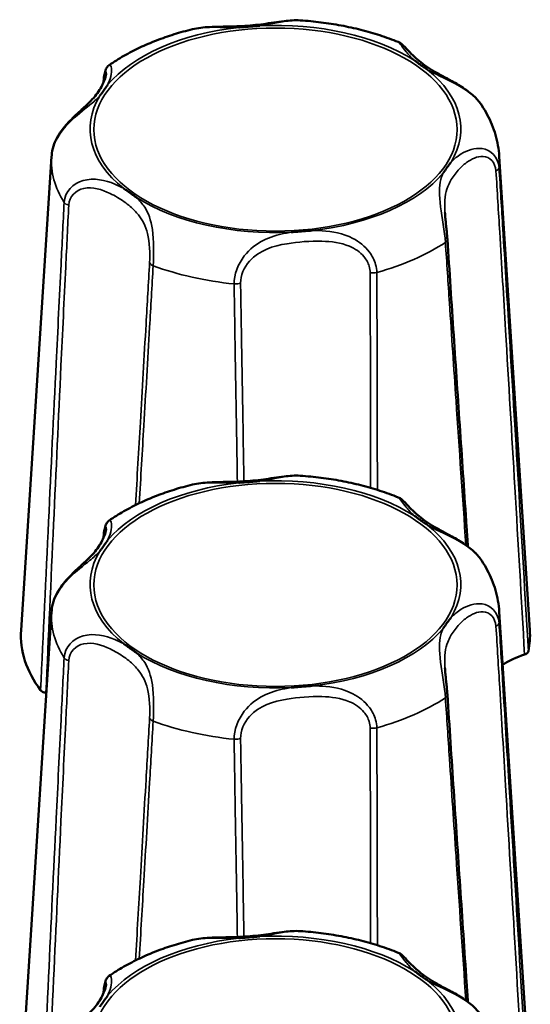
# Model space of a CAD drawing. Units: millimetres. Extents: x 0 to 4205, y 0 to 2970.
# Drawn here: x 1293 to 1306, y 889 to 913 of the extents above; entities that cross this region are included whole.
import ezdxf

# ---------------------------------------------------------------- set-up
doc = ezdxf.new("R2010")
doc.units = ezdxf.units.MM
doc.header["$LTSCALE"] = 5
doc.layers.add('Visible (ISO)', color=7, linetype='Continuous', lineweight=50)
doc.layers.add('Visible Narrow (ISO)', color=7, linetype='Continuous', lineweight=35)

msp = doc.modelspace()

# ---------------------------------------------------------------- linework, layer by layer
at = {"layer": 'Visible (ISO)'}
for p, q in [((1295.401, 911.645), (1295.402, 911.657)), ((1294.128, 909.833), (1293.377, 898.198)), ((1305.118, 909.833), (1305.869, 898.198)), ((1295.401, 900.461), (1295.402, 900.473)), ((1294.128, 898.65), (1293.377, 887.014)), ((1305.118, 898.65), (1305.869, 887.014)), ((1295.401, 889.277), (1295.402, 889.289))]:
    msp.add_line(p, q, dxfattribs=at)
for centre, major_axis, start_param, end_param in [((1299.623, 898.072), (-6.25, 0), 6.247112, 6.679695), ((1299.623, 898.072), (6.25, 0), 6.170941, 6.319259), ((1307.048, 896.406), (-2.5, 0), 5.263104, 5.543101), ((1293.331, 895.309), (-2.5, 0), 4.441879, 4.445939)]:
    msp.add_ellipse(centre, major_axis=major_axis, ratio=0.559193, start_param=start_param, end_param=end_param, dxfattribs=at)
for points, knots in [([(1300.234, 913.174), (1300.103, 913.183), (1299.971, 913.171), (1299.67, 913.134), (1299.498, 913.106), (1299.155, 913.061), (1298.983, 913.044), (1298.633, 913.024), (1298.455, 913.022), (1298.182, 913.017), (1298.09, 913.015), (1297.862, 913.002), (1297.723, 912.989), (1297.586, 912.956)], [0.0826892, 0.0826892, 0.0826892, 0.0826892, 0.1241049, 0.1241049, 0.1782601, 0.1782601, 0.2324153, 0.2324153, 0.2865705, 0.2865705, 0.3136481, 0.3136481, 0.3534652, 0.3534652, 0.3534652, 0.3534652]), ([(1302.638, 912.643), (1302.492, 912.702), (1302.342, 912.757), (1302.037, 912.856), (1301.88, 912.901), (1301.562, 912.981), (1301.401, 913.016), (1301.073, 913.078), (1300.907, 913.104), (1300.573, 913.146), (1300.404, 913.162), (1300.234, 913.174)], [4.4671194, 4.4671194, 4.4671194, 4.4671194, 4.5682578, 4.5682578, 4.6693963, 4.6693963, 4.7705348, 4.7705348, 4.8716733, 4.8716733, 4.9728118, 4.9728118, 4.9728118, 4.9728118]), ([(1297.586, 912.956), (1297.434, 912.919), (1297.283, 912.877), (1296.989, 912.785), (1296.845, 912.735), (1296.563, 912.626), (1296.425, 912.568), (1296.158, 912.441), (1296.028, 912.374), (1295.777, 912.23), (1295.656, 912.154), (1295.54, 912.073)], [5.5053446, 5.5053446, 5.5053446, 5.5053446, 5.6020385, 5.6020385, 5.6987325, 5.6987325, 5.7954264, 5.7954264, 5.8921203, 5.8921203, 5.9888143, 5.9888143, 5.9888143, 5.9888143]), ([(1299.236, 913.042), (1299.231, 913.042), (1299.227, 913.041), (1299.178, 913.037), (1299.132, 913.033), (1299.056, 913.026), (1299.024, 913.024), (1298.963, 913.019), (1298.933, 913.016), (1298.864, 913.011), (1298.825, 913.008), (1298.769, 913.004), (1298.752, 913.003), (1298.732, 913.002), (1298.728, 913.001), (1298.723, 913.001)], [-0.05039598, -0.05039598, -0.05039598, -0.05039598, -0.04908734, -0.04908734, -0.03532678, -0.03532678, -0.0258701, -0.0258701, -0.0168619, -0.0168619, -0.00493654, -0.00493654, 0, 0, 0.0013055, 0.0013055, 0.0013055, 0.0013055]), ([(1304.691, 911.083), (1304.641, 911.16), (1304.58, 911.23), (1304.439, 911.366), (1304.356, 911.431), (1304.166, 911.562), (1304.058, 911.625), (1303.803, 911.766), (1303.662, 911.839), (1303.391, 911.998), (1303.263, 912.086), (1303.039, 912.271), (1302.943, 912.369), (1302.828, 912.49), (1302.798, 912.522), (1302.735, 912.582), (1302.712, 912.613), (1302.638, 912.643)], [0.0336928, 0.0336928, 0.0336928, 0.0336928, 0.0569176, 0.0569176, 0.084719, 0.084719, 0.1215058, 0.1215058, 0.1774951, 0.1774951, 0.2427582, 0.2427582, 0.3080213, 0.3080213, 0.3340148, 0.3340148, 0.3600083, 0.3600083, 0.3600083, 0.3600083]), ([(1303.357, 911.962), (1303.354, 911.964), (1303.351, 911.965), (1303.319, 911.987), (1303.29, 912.007), (1303.242, 912.041), (1303.222, 912.055), (1303.184, 912.082), (1303.165, 912.095), (1303.123, 912.126), (1303.098, 912.144), (1303.065, 912.169), (1303.055, 912.176), (1303.042, 912.186), (1303.04, 912.187), (1303.037, 912.189)], [-0.05039598, -0.05039598, -0.05039598, -0.05039598, -0.04908734, -0.04908734, -0.03532679, -0.03532679, -0.02587011, -0.02587011, -0.0168619, -0.0168619, -0.0049365, -0.0049365, 0, 0, 0.0013055, 0.0013055, 0.0013055, 0.0013055]), ([(1295.402, 911.657), (1295.405, 911.692), (1295.408, 911.725), (1295.415, 911.787), (1295.419, 911.815), (1295.428, 911.867), (1295.434, 911.89), (1295.446, 911.935), (1295.452, 911.955), (1295.468, 911.989), (1295.475, 912.001), (1295.49, 912.024), (1295.496, 912.032), (1295.514, 912.051), (1295.524, 912.061), (1295.54, 912.073)], [0, 0, 0, 0, 0.01176606, 0.01176606, 0.02353212, 0.02353212, 0.03529819, 0.03529819, 0.04706425, 0.04706425, 0.05294728, 0.05294728, 0.05588879, 0.05588879, 0.05883031, 0.05883031, 0.05883031, 0.05883031]), ([(1295.467, 911.872), (1295.467, 911.864), (1295.465, 911.847), (1295.451, 911.781), (1295.433, 911.719), (1295.364, 911.556), (1295.304, 911.452), (1295.185, 911.299), (1295.14, 911.248), (1295.039, 911.143), (1294.982, 911.089), (1294.86, 910.977), (1294.796, 910.918), (1294.677, 910.807), (1294.626, 910.757), (1294.492, 910.617), (1294.407, 910.519), (1294.277, 910.327), (1294.228, 910.238), (1294.163, 910.069), (1294.142, 909.989), (1294.134, 909.909)], [0.0952592, 0.0952592, 0.0952592, 0.0952592, 0.1159606, 0.1159606, 0.1599712, 0.1599712, 0.2268922, 0.2268922, 0.2603527, 0.2603527, 0.2938133, 0.2938133, 0.3253197, 0.3253197, 0.3476933, 0.3476933, 0.3829771, 0.3829771, 0.408699, 0.408699, 0.4298643, 0.4298643, 0.4298643, 0.4298643]), ([(1295.502, 911.586), (1295.501, 911.584), (1295.499, 911.582), (1295.492, 911.571), (1295.486, 911.563), (1295.466, 911.533), (1295.452, 911.513), (1295.426, 911.476), (1295.415, 911.46), (1295.392, 911.428), (1295.38, 911.412), (1295.35, 911.372), (1295.333, 911.348), (1295.313, 911.322), (1295.311, 911.32), (1295.309, 911.318)], [-0.05026335, -0.05026335, -0.05026335, -0.05026335, -0.04896135, -0.04896135, -0.04406668, -0.04406668, -0.03216158, -0.03216158, -0.02316985, -0.02316985, -0.0137316, -0.0137316, 0, 0, 0.00130463, 0.00130463, 0.00130463, 0.00130463]), ([(1305.118, 909.833), (1305.112, 909.923), (1305.102, 910.012), (1305.07, 910.188), (1305.05, 910.275), (1305, 910.446), (1304.971, 910.531), (1304.904, 910.695), (1304.866, 910.776), (1304.784, 910.932), (1304.739, 911.009), (1304.691, 911.083)], [3.5591322, 3.5591322, 3.5591322, 3.5591322, 3.6216422, 3.6216422, 3.6841521, 3.6841521, 3.7466621, 3.7466621, 3.809172, 3.809172, 3.871682, 3.871682, 3.871682, 3.871682]), ([(1294.134, 909.909), (1294.134, 909.904), (1294.133, 909.899), (1294.132, 909.889), (1294.132, 909.884), (1294.131, 909.874), (1294.131, 909.869), (1294.13, 909.859), (1294.13, 909.854), (1294.129, 909.843), (1294.128, 909.838), (1294.128, 909.833)], [0.32773669, 0.32773669, 0.32773669, 0.32773669, 0.33126792, 0.33126792, 0.33479914, 0.33479914, 0.33833037, 0.33833037, 0.3418616, 0.3418616, 0.34539282, 0.34539282, 0.34539282, 0.34539282]), ([(1303.744, 909.426), (1303.746, 909.428), (1303.747, 909.43), (1303.754, 909.441), (1303.76, 909.45), (1303.78, 909.479), (1303.794, 909.5), (1303.82, 909.537), (1303.831, 909.552), (1303.854, 909.584), (1303.866, 909.601), (1303.896, 909.641), (1303.914, 909.665), (1303.934, 909.69), (1303.935, 909.692), (1303.937, 909.695)], [-0.05026334, -0.05026334, -0.05026334, -0.05026334, -0.04896134, -0.04896134, -0.04406695, -0.04406695, -0.03216177, -0.03216177, -0.02316998, -0.02316998, -0.01373168, -0.01373168, 0, 0, 0.00130464, 0.00130464, 0.00130464, 0.00130464]), ([(1295.89, 909.051), (1295.892, 909.049), (1295.895, 909.047), (1295.927, 909.025), (1295.956, 909.006), (1296.004, 908.972), (1296.024, 908.958), (1296.062, 908.931), (1296.081, 908.917), (1296.124, 908.886), (1296.148, 908.869), (1296.182, 908.844), (1296.192, 908.836), (1296.204, 908.827), (1296.207, 908.825), (1296.209, 908.823)], [-0.05039598, -0.05039598, -0.05039598, -0.05039598, -0.04908734, -0.04908734, -0.03532679, -0.03532679, -0.0258701, -0.0258701, -0.0168619, -0.0168619, -0.00493651, -0.00493651, 0, 0, 0.0013055, 0.0013055, 0.0013055, 0.0013055]), ([(1303.844, 907.797), (1303.841, 907.837), (1303.838, 907.88), (1303.83, 907.969), (1303.826, 908.015), (1303.816, 908.106), (1303.811, 908.152), (1303.802, 908.243), (1303.798, 908.287), (1303.79, 908.372), (1303.787, 908.414), (1303.785, 908.453)], [0, 0, 0, 0, 0.0137114, 0.0137114, 0.0274228, 0.0274228, 0.04113419, 0.04113419, 0.05484559, 0.05484559, 0.06855699, 0.06855699, 0.06855699, 0.06855699]), ([(1300.011, 907.97), (1300.015, 907.971), (1300.019, 907.971), (1300.04, 907.973), (1300.056, 907.975), (1300.111, 907.98), (1300.151, 907.983), (1300.22, 907.989), (1300.25, 907.991), (1300.311, 907.996), (1300.342, 907.999), (1300.419, 908.004), (1300.465, 908.008), (1300.514, 908.011), (1300.519, 908.011), (1300.523, 908.011)], [-0.05026293, -0.05026293, -0.05026293, -0.05026293, -0.04896092, -0.04896092, -0.04403986, -0.04403986, -0.03214286, -0.03214286, -0.02315684, -0.02315684, -0.01372416, -0.01372416, 0, 0, 0.00130529, 0.00130529, 0.00130529, 0.00130529]), ([(1304.348, 900.25), (1304.338, 900.41), (1304.327, 900.57), (1304.263, 901.515), (1304.21, 902.299), (1304.105, 903.869), (1304.052, 904.655), (1303.948, 906.226), (1303.896, 907.011), (1303.844, 907.797)], [0.5259285, 0.5259285, 0.5259285, 0.5259285, 0.5833837, 0.5833837, 0.8649452, 0.8649452, 1.1465068, 1.1465068, 1.4280683, 1.4280683, 1.4280683, 1.4280683]), ([(1300.234, 901.99), (1300.103, 901.999), (1299.971, 901.987), (1299.67, 901.951), (1299.498, 901.922), (1299.155, 901.877), (1298.983, 901.86), (1298.633, 901.84), (1298.455, 901.838), (1298.182, 901.833), (1298.09, 901.831), (1297.862, 901.818), (1297.723, 901.805), (1297.586, 901.772)], [0.0826892, 0.0826892, 0.0826892, 0.0826892, 0.1241049, 0.1241049, 0.1782601, 0.1782601, 0.2324153, 0.2324153, 0.2865705, 0.2865705, 0.3136481, 0.3136481, 0.3534652, 0.3534652, 0.3534652, 0.3534652]), ([(1297.586, 901.772), (1297.434, 901.735), (1297.283, 901.693), (1296.989, 901.602), (1296.845, 901.551), (1296.563, 901.442), (1296.425, 901.384), (1296.158, 901.257), (1296.028, 901.19), (1295.777, 901.046), (1295.656, 900.97), (1295.54, 900.889)], [5.5053446, 5.5053446, 5.5053446, 5.5053446, 5.6020385, 5.6020385, 5.6987325, 5.6987325, 5.7954264, 5.7954264, 5.8921203, 5.8921203, 5.9888143, 5.9888143, 5.9888143, 5.9888143]), ([(1299.236, 901.858), (1299.231, 901.858), (1299.227, 901.857), (1299.178, 901.853), (1299.132, 901.849), (1299.056, 901.842), (1299.024, 901.84), (1298.963, 901.835), (1298.933, 901.832), (1298.864, 901.827), (1298.825, 901.824), (1298.769, 901.82), (1298.752, 901.819), (1298.732, 901.818), (1298.728, 901.817), (1298.723, 901.817)], [-0.05039598, -0.05039598, -0.05039598, -0.05039598, -0.04908734, -0.04908734, -0.03532678, -0.03532678, -0.0258701, -0.0258701, -0.0168619, -0.0168619, -0.00493654, -0.00493654, 0, 0, 0.0013055, 0.0013055, 0.0013055, 0.0013055]), ([(1302.638, 901.459), (1302.492, 901.518), (1302.342, 901.573), (1302.037, 901.672), (1301.88, 901.717), (1301.562, 901.797), (1301.401, 901.833), (1301.073, 901.894), (1300.907, 901.92), (1300.573, 901.962), (1300.404, 901.978), (1300.234, 901.99)], [4.4671194, 4.4671194, 4.4671194, 4.4671194, 4.5682578, 4.5682578, 4.6693963, 4.6693963, 4.7705348, 4.7705348, 4.8716733, 4.8716733, 4.9728118, 4.9728118, 4.9728118, 4.9728118]), ([(1304.691, 899.899), (1304.641, 899.976), (1304.58, 900.046), (1304.439, 900.183), (1304.356, 900.247), (1304.166, 900.378), (1304.058, 900.441), (1303.803, 900.582), (1303.662, 900.655), (1303.391, 900.815), (1303.263, 900.902), (1303.039, 901.087), (1302.943, 901.185), (1302.828, 901.306), (1302.798, 901.338), (1302.735, 901.399), (1302.712, 901.429), (1302.638, 901.459)], [0.0336928, 0.0336928, 0.0336928, 0.0336928, 0.0569176, 0.0569176, 0.084719, 0.084719, 0.1215058, 0.1215058, 0.1774951, 0.1774951, 0.2427582, 0.2427582, 0.3080213, 0.3080213, 0.3340148, 0.3340148, 0.3600083, 0.3600083, 0.3600083, 0.3600083]), ([(1295.402, 900.473), (1295.405, 900.508), (1295.408, 900.541), (1295.415, 900.603), (1295.419, 900.631), (1295.428, 900.683), (1295.434, 900.707), (1295.446, 900.751), (1295.452, 900.771), (1295.468, 900.805), (1295.475, 900.817), (1295.49, 900.84), (1295.496, 900.848), (1295.514, 900.867), (1295.524, 900.878), (1295.54, 900.889)], [0, 0, 0, 0, 0.01176606, 0.01176606, 0.02353212, 0.02353212, 0.03529819, 0.03529819, 0.04706425, 0.04706425, 0.05294728, 0.05294728, 0.05588879, 0.05588879, 0.05883031, 0.05883031, 0.05883031, 0.05883031]), ([(1303.357, 900.778), (1303.354, 900.78), (1303.351, 900.782), (1303.319, 900.803), (1303.29, 900.823), (1303.242, 900.857), (1303.222, 900.871), (1303.184, 900.898), (1303.165, 900.911), (1303.123, 900.942), (1303.098, 900.96), (1303.065, 900.985), (1303.055, 900.992), (1303.042, 901.002), (1303.04, 901.004), (1303.037, 901.006)], [-0.05039598, -0.05039598, -0.05039598, -0.05039598, -0.04908734, -0.04908734, -0.03532679, -0.03532679, -0.02587011, -0.02587011, -0.0168619, -0.0168619, -0.0049365, -0.0049365, 0, 0, 0.0013055, 0.0013055, 0.0013055, 0.0013055]), ([(1295.467, 900.688), (1295.467, 900.68), (1295.465, 900.663), (1295.451, 900.597), (1295.433, 900.536), (1295.364, 900.372), (1295.304, 900.268), (1295.185, 900.115), (1295.14, 900.064), (1295.039, 899.959), (1294.982, 899.905), (1294.86, 899.793), (1294.796, 899.735), (1294.677, 899.623), (1294.626, 899.573), (1294.492, 899.433), (1294.407, 899.335), (1294.277, 899.143), (1294.228, 899.054), (1294.163, 898.885), (1294.142, 898.805), (1294.134, 898.725)], [0.0952592, 0.0952592, 0.0952592, 0.0952592, 0.1159606, 0.1159606, 0.1599712, 0.1599712, 0.2268922, 0.2268922, 0.2603527, 0.2603527, 0.2938133, 0.2938133, 0.3253197, 0.3253197, 0.3476933, 0.3476933, 0.3829771, 0.3829771, 0.408699, 0.408699, 0.4298643, 0.4298643, 0.4298643, 0.4298643]), ([(1295.502, 900.403), (1295.501, 900.4), (1295.499, 900.398), (1295.492, 900.387), (1295.486, 900.379), (1295.466, 900.349), (1295.452, 900.329), (1295.426, 900.292), (1295.415, 900.277), (1295.392, 900.244), (1295.38, 900.228), (1295.35, 900.188), (1295.333, 900.164), (1295.313, 900.138), (1295.311, 900.136), (1295.309, 900.134)], [-0.05026335, -0.05026335, -0.05026335, -0.05026335, -0.04896135, -0.04896135, -0.04406668, -0.04406668, -0.03216158, -0.03216158, -0.02316985, -0.02316985, -0.0137316, -0.0137316, 0, 0, 0.00130463, 0.00130463, 0.00130463, 0.00130463]), ([(1305.118, 898.65), (1305.112, 898.739), (1305.102, 898.828), (1305.07, 899.004), (1305.05, 899.091), (1305, 899.263), (1304.971, 899.347), (1304.904, 899.511), (1304.866, 899.592), (1304.784, 899.748), (1304.739, 899.825), (1304.691, 899.899)], [3.5591322, 3.5591322, 3.5591322, 3.5591322, 3.6216422, 3.6216422, 3.6841521, 3.6841521, 3.7466621, 3.7466621, 3.809172, 3.809172, 3.871682, 3.871682, 3.871682, 3.871682]), ([(1294.134, 898.725), (1294.134, 898.72), (1294.133, 898.715), (1294.132, 898.705), (1294.132, 898.7), (1294.131, 898.69), (1294.131, 898.685), (1294.13, 898.675), (1294.13, 898.67), (1294.129, 898.66), (1294.128, 898.655), (1294.128, 898.65)], [0.32773669, 0.32773669, 0.32773669, 0.32773669, 0.33126792, 0.33126792, 0.33479914, 0.33479914, 0.33833037, 0.33833037, 0.3418616, 0.3418616, 0.34539282, 0.34539282, 0.34539282, 0.34539282]), ([(1303.744, 898.242), (1303.746, 898.244), (1303.747, 898.247), (1303.754, 898.257), (1303.76, 898.266), (1303.78, 898.296), (1303.794, 898.316), (1303.82, 898.353), (1303.831, 898.368), (1303.854, 898.401), (1303.866, 898.417), (1303.896, 898.457), (1303.914, 898.481), (1303.934, 898.506), (1303.935, 898.508), (1303.937, 898.511)], [-0.05026334, -0.05026334, -0.05026334, -0.05026334, -0.04896134, -0.04896134, -0.04406695, -0.04406695, -0.03216177, -0.03216177, -0.02316998, -0.02316998, -0.01373168, -0.01373168, 0, 0, 0.00130464, 0.00130464, 0.00130464, 0.00130464]), ([(1295.89, 897.867), (1295.892, 897.865), (1295.895, 897.863), (1295.927, 897.842), (1295.956, 897.822), (1296.004, 897.788), (1296.024, 897.774), (1296.062, 897.747), (1296.081, 897.734), (1296.124, 897.703), (1296.148, 897.685), (1296.182, 897.66), (1296.192, 897.652), (1296.204, 897.643), (1296.207, 897.641), (1296.209, 897.639)], [-0.05039598, -0.05039598, -0.05039598, -0.05039598, -0.04908734, -0.04908734, -0.03532679, -0.03532679, -0.0258701, -0.0258701, -0.0168619, -0.0168619, -0.00493651, -0.00493651, 0, 0, 0.0013055, 0.0013055, 0.0013055, 0.0013055]), ([(1305.74, 897.598), (1305.762, 897.605), (1305.781, 897.615), (1305.807, 897.635), (1305.815, 897.643), (1305.828, 897.661), (1305.832, 897.671), (1305.834, 897.68)], [0, 0, 0, 0, 0.00780672, 0.00780672, 0.0129885, 0.0129885, 0.01817109, 0.01817109, 0.01817109, 0.01817109]), ([(1303.844, 896.613), (1303.841, 896.653), (1303.838, 896.697), (1303.83, 896.785), (1303.826, 896.831), (1303.816, 896.922), (1303.811, 896.969), (1303.802, 897.059), (1303.798, 897.103), (1303.79, 897.188), (1303.787, 897.23), (1303.785, 897.269)], [0, 0, 0, 0, 0.0137114, 0.0137114, 0.0274228, 0.0274228, 0.04113419, 0.04113419, 0.05484559, 0.05484559, 0.06855699, 0.06855699, 0.06855699, 0.06855699]), ([(1293.858, 896.722), (1293.868, 896.709), (1293.883, 896.696), (1293.913, 896.679), (1293.927, 896.673), (1293.957, 896.664), (1293.973, 896.66), (1293.99, 896.657)], [0, 0, 0, 0, 0.00780532, 0.00780532, 0.01298782, 0.01298782, 0.01817105, 0.01817105, 0.01817105, 0.01817105]), ([(1300.011, 896.786), (1300.015, 896.787), (1300.019, 896.787), (1300.04, 896.789), (1300.056, 896.791), (1300.111, 896.796), (1300.151, 896.799), (1300.22, 896.805), (1300.25, 896.808), (1300.311, 896.812), (1300.342, 896.815), (1300.419, 896.821), (1300.465, 896.824), (1300.514, 896.827), (1300.519, 896.827), (1300.523, 896.827)], [-0.05026293, -0.05026293, -0.05026293, -0.05026293, -0.04896092, -0.04896092, -0.04403986, -0.04403986, -0.03214286, -0.03214286, -0.02315684, -0.02315684, -0.01372416, -0.01372416, 0, 0, 0.00130529, 0.00130529, 0.00130529, 0.00130529]), ([(1304.348, 889.066), (1304.338, 889.226), (1304.327, 889.386), (1304.263, 890.331), (1304.21, 891.115), (1304.105, 892.685), (1304.052, 893.471), (1303.948, 895.042), (1303.896, 895.827), (1303.844, 896.613)], [0.5259285, 0.5259285, 0.5259285, 0.5259285, 0.5833837, 0.5833837, 0.8649452, 0.8649452, 1.1465068, 1.1465068, 1.4280683, 1.4280683, 1.4280683, 1.4280683]), ([(1300.234, 890.806), (1300.103, 890.815), (1299.971, 890.803), (1299.67, 890.767), (1299.498, 890.738), (1299.155, 890.693), (1298.983, 890.676), (1298.633, 890.657), (1298.455, 890.654), (1298.182, 890.649), (1298.09, 890.647), (1297.862, 890.634), (1297.723, 890.622), (1297.586, 890.588)], [0.0826892, 0.0826892, 0.0826892, 0.0826892, 0.1241049, 0.1241049, 0.1782601, 0.1782601, 0.2324153, 0.2324153, 0.2865705, 0.2865705, 0.3136481, 0.3136481, 0.3534652, 0.3534652, 0.3534652, 0.3534652]), ([(1299.236, 890.674), (1299.231, 890.674), (1299.227, 890.674), (1299.178, 890.669), (1299.132, 890.665), (1299.056, 890.658), (1299.024, 890.656), (1298.963, 890.651), (1298.933, 890.649), (1298.864, 890.643), (1298.825, 890.64), (1298.769, 890.636), (1298.752, 890.635), (1298.732, 890.634), (1298.728, 890.634), (1298.723, 890.633)], [-0.05039598, -0.05039598, -0.05039598, -0.05039598, -0.04908734, -0.04908734, -0.03532678, -0.03532678, -0.0258701, -0.0258701, -0.0168619, -0.0168619, -0.00493654, -0.00493654, 0, 0, 0.0013055, 0.0013055, 0.0013055, 0.0013055]), ([(1302.638, 890.276), (1302.492, 890.335), (1302.342, 890.389), (1302.037, 890.488), (1301.88, 890.533), (1301.562, 890.613), (1301.401, 890.649), (1301.073, 890.71), (1300.907, 890.736), (1300.573, 890.778), (1300.404, 890.795), (1300.234, 890.806)], [4.4671194, 4.4671194, 4.4671194, 4.4671194, 4.5682578, 4.5682578, 4.6693963, 4.6693963, 4.7705348, 4.7705348, 4.8716733, 4.8716733, 4.9728118, 4.9728118, 4.9728118, 4.9728118]), ([(1297.586, 890.588), (1297.434, 890.551), (1297.283, 890.509), (1296.989, 890.418), (1296.845, 890.368), (1296.563, 890.259), (1296.425, 890.2), (1296.158, 890.074), (1296.028, 890.006), (1295.777, 889.862), (1295.656, 889.786), (1295.54, 889.705)], [5.5053446, 5.5053446, 5.5053446, 5.5053446, 5.6020385, 5.6020385, 5.6987325, 5.6987325, 5.7954264, 5.7954264, 5.8921203, 5.8921203, 5.9888143, 5.9888143, 5.9888143, 5.9888143]), ([(1304.691, 888.715), (1304.641, 888.793), (1304.58, 888.862), (1304.439, 888.999), (1304.356, 889.063), (1304.166, 889.194), (1304.058, 889.257), (1303.803, 889.398), (1303.662, 889.471), (1303.391, 889.631), (1303.263, 889.718), (1303.039, 889.903), (1302.943, 890.002), (1302.828, 890.122), (1302.798, 890.154), (1302.735, 890.215), (1302.712, 890.246), (1302.638, 890.276)], [0.0336928, 0.0336928, 0.0336928, 0.0336928, 0.0569176, 0.0569176, 0.084719, 0.084719, 0.1215058, 0.1215058, 0.1774951, 0.1774951, 0.2427582, 0.2427582, 0.3080213, 0.3080213, 0.3340148, 0.3340148, 0.3600083, 0.3600083, 0.3600083, 0.3600083]), ([(1295.402, 889.289), (1295.405, 889.324), (1295.408, 889.357), (1295.415, 889.419), (1295.419, 889.447), (1295.428, 889.499), (1295.434, 889.523), (1295.446, 889.567), (1295.452, 889.587), (1295.468, 889.621), (1295.475, 889.634), (1295.49, 889.656), (1295.496, 889.664), (1295.514, 889.683), (1295.524, 889.694), (1295.54, 889.705)], [0, 0, 0, 0, 0.01176606, 0.01176606, 0.02353212, 0.02353212, 0.03529819, 0.03529819, 0.04706425, 0.04706425, 0.05294728, 0.05294728, 0.05588879, 0.05588879, 0.05883031, 0.05883031, 0.05883031, 0.05883031]), ([(1303.357, 889.594), (1303.354, 889.596), (1303.351, 889.598), (1303.319, 889.62), (1303.29, 889.639), (1303.242, 889.673), (1303.222, 889.687), (1303.184, 889.714), (1303.165, 889.728), (1303.123, 889.759), (1303.098, 889.776), (1303.065, 889.801), (1303.055, 889.809), (1303.042, 889.818), (1303.04, 889.82), (1303.037, 889.822)], [-0.05039598, -0.05039598, -0.05039598, -0.05039598, -0.04908734, -0.04908734, -0.03532679, -0.03532679, -0.02587011, -0.02587011, -0.0168619, -0.0168619, -0.0049365, -0.0049365, 0, 0, 0.0013055, 0.0013055, 0.0013055, 0.0013055]), ([(1295.467, 889.504), (1295.467, 889.496), (1295.465, 889.479), (1295.451, 889.414), (1295.433, 889.352), (1295.364, 889.188), (1295.304, 889.084), (1295.185, 888.931), (1295.14, 888.88), (1295.039, 888.775), (1294.982, 888.721), (1294.86, 888.609), (1294.796, 888.551), (1294.677, 888.439), (1294.626, 888.389), (1294.492, 888.249), (1294.407, 888.151), (1294.277, 887.959), (1294.228, 887.87), (1294.163, 887.701), (1294.142, 887.621), (1294.134, 887.541)], [0.0952592, 0.0952592, 0.0952592, 0.0952592, 0.1159606, 0.1159606, 0.1599712, 0.1599712, 0.2268922, 0.2268922, 0.2603527, 0.2603527, 0.2938133, 0.2938133, 0.3253197, 0.3253197, 0.3476933, 0.3476933, 0.3829771, 0.3829771, 0.408699, 0.408699, 0.4298643, 0.4298643, 0.4298643, 0.4298643]), ([(1295.502, 889.219), (1295.501, 889.216), (1295.499, 889.214), (1295.492, 889.203), (1295.486, 889.195), (1295.466, 889.166), (1295.452, 889.145), (1295.426, 889.108), (1295.415, 889.093), (1295.392, 889.061), (1295.38, 889.044), (1295.35, 889.004), (1295.333, 888.98), (1295.313, 888.955), (1295.311, 888.952), (1295.309, 888.95)], [-0.05026335, -0.05026335, -0.05026335, -0.05026335, -0.04896135, -0.04896135, -0.04406668, -0.04406668, -0.03216158, -0.03216158, -0.02316985, -0.02316985, -0.0137316, -0.0137316, 0, 0, 0.00130463, 0.00130463, 0.00130463, 0.00130463])]:
    msp.add_open_spline(points, degree=3, knots=knots, dxfattribs=at)
at = {"layer": 'Visible Narrow (ISO)'}
for centre in [(1299.623, 910.492), (1299.623, 899.308), (1299.623, 888.124)]:
    msp.add_ellipse(centre, major_axis=(-4.459, 0), ratio=0.559193, dxfattribs=at)
for centre, major_axis, ratio, start_param, end_param in [((1299.623, 910.506), (-4.551, 0), 0.559193, 4.911436, 5.844805), ((1299.623, 910.506), (-4.551, 0), 0.559193, 3.864238, 4.797607), ((1299.623, 910.506), (4.551, 0), 0.559193, 5.958633, 6.892002), ((1295.602, 911.643), (-0.2, 0.013), 0.572819, 0, 0.085188), ((1299.623, 910.506), (-4.551, 0), 0.559193, 5.958633, 6.892002), ((1299.623, 909.722), (-5.499, 0), 0.559193, 6.247112, 6.621224), ((1299.623, 909.722), (5.499, 0), 0.559193, 6.229412, 6.319259), ((1304.914, 909.554), (0.2, 0.012), 0.537123, 5.349129, 6.194924), ((1299.623, 910.506), (4.551, 0), 0.559193, 4.911436, 5.844805), ((1299.623, 910.506), (4.551, 0), 0.559193, 3.864238, 4.797607), ((1294.624, 908.731), (-0.2, 0.01), 0.525861, 0.365999, 1.211795), ((1303.645, 907.784), (0.2, 0.013), 0.543685, 5.538286, 6.283185), ((1299.623, 909.722), (5.499, 0), 0.559193, 5.182215, 5.574026), ((1296.731, 907.231), (-0.2, 0.011), 0.531421, 0.178027, 1.023822), ((1299.623, 909.722), (5.499, 0), 0.559193, 4.135017, 4.526829), ((1302.022, 907.072), (-0.2, -0.001), 0.510292, 1.19175, 2.037545), ((1298.646, 906.801), (0.2, 0.003), 0.511294, 4.519697, 5.365492), ((1299.623, 899.322), (-4.551, 0), 0.559193, 4.911436, 5.844805), ((1299.623, 899.322), (-4.551, 0), 0.559193, 3.864238, 4.797607), ((1299.623, 899.322), (4.551, 0), 0.559193, 5.958633, 6.892002), ((1295.602, 900.459), (-0.2, 0.013), 0.572819, 0, 0.085188), ((1299.623, 899.322), (-4.551, 0), 0.559193, 5.958633, 6.892002), ((1299.623, 898.539), (-5.499, 0), 0.559193, 6.247112, 6.621224), ((1299.623, 898.539), (5.499, 0), 0.559193, 6.229412, 6.319259), ((1304.914, 898.371), (0.2, 0.012), 0.537123, 5.349129, 6.194924), ((1299.623, 899.322), (4.551, 0), 0.559193, 4.911436, 5.844805), ((1299.623, 899.322), (4.551, 0), 0.559193, 3.864238, 4.797607), ((1294.624, 897.547), (-0.2, 0.01), 0.525861, 0.365999, 1.211795), ((1299.623, 898.539), (5.499, 0), 0.559193, 5.182215, 5.574026), ((1303.645, 896.6), (0.2, 0.013), 0.543685, 5.538286, 6.283185), ((1296.731, 896.047), (-0.2, 0.011), 0.531421, 0.178027, 1.023822), ((1299.623, 898.539), (5.499, 0), 0.559193, 4.135017, 4.526829), ((1302.022, 895.888), (-0.2, -0.001), 0.510292, 1.19175, 2.037545), ((1298.646, 895.618), (0.2, 0.003), 0.511294, 4.519697, 5.365492), ((1299.623, 888.138), (-4.551, 0), 0.559193, 4.911436, 5.844805), ((1299.623, 888.138), (-4.551, 0), 0.559193, 3.864238, 4.797607), ((1299.623, 888.138), (4.551, 0), 0.559193, 5.958633, 6.892002), ((1295.602, 889.275), (-0.2, 0.013), 0.572819, 0, 0.085188)]:
    msp.add_ellipse(centre, major_axis=major_axis, ratio=ratio, start_param=start_param, end_param=end_param, dxfattribs=at)
for points, knots in [([(1299.236, 913.042), (1299.328, 913.054), (1299.419, 913.069), (1299.764, 913.13), (1300.018, 913.19), (1300.235, 913.174)], [-0.1901958, -0.1901958, -0.1901958, -0.1901958, -0.1619745, -0.1619745, -0.0826892, -0.0826892, -0.0826892, -0.0826892]), ([(1297.586, 912.956), (1297.799, 913.008), (1298.038, 913.004), (1298.419, 913), (1298.566, 912.997), (1298.715, 913.001), (1298.719, 913.001), (1298.723, 913.001)], [-0.3534652, -0.3534652, -0.3534652, -0.3534652, -0.286155, -0.286155, -0.2429618, -0.2429618, -0.2417872, -0.2417872, -0.2417872, -0.2417872]), ([(1302.638, 912.643), (1302.64, 912.642), (1302.642, 912.641), (1302.678, 912.615), (1302.742, 912.511), (1302.888, 912.334), (1302.954, 912.263), (1303.033, 912.193), (1303.035, 912.191), (1303.037, 912.189)], [-0.3600083, -0.3600083, -0.3600083, -0.3600083, -0.3552641, -0.3552641, -0.286155, -0.286155, -0.2429618, -0.2429618, -0.2417873, -0.2417873, -0.2417873, -0.2417873]), ([(1295.405, 911.654), (1295.42, 911.848), (1295.456, 911.933), (1295.468, 911.902), (1295.468, 911.889), (1295.467, 911.873)], [0.0021139, 0.0021139, 0.0021139, 0.0021139, 0.07559023, 0.07559023, 0.0952592, 0.0952592, 0.0952592, 0.0952592]), ([(1295.502, 911.586), (1295.528, 911.637), (1295.548, 911.688), (1295.612, 911.891), (1295.609, 912.047), (1295.56, 912.08), (1295.55, 912.078), (1295.54, 912.069)], [-0.1902168, -0.1902168, -0.1902168, -0.1902168, -0.1619791, -0.1619791, -0.0755902, -0.0755902, -0.0588303, -0.0588303, -0.0588303, -0.0588303]), ([(1303.357, 911.962), (1303.423, 911.923), (1303.493, 911.886), (1303.798, 911.733), (1304.078, 911.62), (1304.478, 911.333), (1304.602, 911.211), (1304.689, 911.078)], [-0.1901958, -0.1901958, -0.1901958, -0.1901958, -0.1619745, -0.1619745, -0.0755881, -0.0755881, -0.0336928, -0.0336928, -0.0336928, -0.0336928]), ([(1294.134, 909.909), (1294.16, 910.164), (1294.352, 910.451), (1294.731, 910.836), (1294.915, 910.971), (1295.154, 911.168), (1295.235, 911.239), (1295.306, 911.314), (1295.308, 911.316), (1295.309, 911.318)], [-0.4298643, -0.4298643, -0.4298643, -0.4298643, -0.3552741, -0.3552741, -0.286163, -0.286163, -0.2429686, -0.2429686, -0.241847, -0.241847, -0.241847, -0.241847]), ([(1305.114, 909.557), (1305.097, 909.825), (1304.9, 909.999), (1304.515, 910.049), (1304.332, 909.983), (1304.092, 909.837), (1304.011, 909.77), (1303.94, 909.698), (1303.939, 909.696), (1303.937, 909.695)], [-0.4319444, -0.4319444, -0.4319444, -0.4319444, -0.3552743, -0.3552743, -0.2861632, -0.2861632, -0.2429687, -0.2429687, -0.2418475, -0.2418475, -0.2418475, -0.2418475]), ([(1303.785, 908.453), (1303.783, 908.474), (1303.782, 908.494), (1303.77, 908.756), (1303.795, 908.933), (1303.893, 909.187), (1303.944, 909.278), (1304.039, 909.41), (1304.074, 909.454), (1304.171, 909.563), (1304.24, 909.627), (1304.435, 909.771), (1304.579, 909.839), (1304.876, 909.823), (1305.025, 909.691), (1305.038, 909.475)], [0.068557, 0.068557, 0.068557, 0.068557, 0.0755903, 0.0755903, 0.1619792, 0.1619792, 0.2159722, 0.2159722, 0.2429687, 0.2429687, 0.2861632, 0.2861632, 0.3552743, 0.3552743, 0.4319444, 0.4319444, 0.4319444, 0.4319444]), ([(1305.834, 897.68), (1305.752, 899.051), (1305.67, 900.421), (1305.51, 903.076), (1305.432, 904.361), (1305.305, 906.448), (1305.256, 907.251), (1305.176, 908.555), (1305.145, 909.056), (1305.114, 909.557)], [-1.407737, -1.407737, -1.407737, -1.407737, -0.921104, -0.921104, -0.464122, -0.464122, -0.178509, -0.178509, 0, 0, 0, 0]), ([(1295.89, 909.051), (1295.823, 909.088), (1295.753, 909.123), (1295.448, 909.249), (1295.168, 909.313), (1294.664, 909.176), (1294.45, 908.97), (1294.436, 908.703)], [-0.1901958, -0.1901958, -0.1901958, -0.1901958, -0.1619745, -0.1619745, -0.0755881, -0.0755881, 0, 0, 0, 0]), ([(1303.744, 909.426), (1303.718, 909.374), (1303.698, 909.321), (1303.635, 909.091), (1303.638, 908.886), (1303.715, 908.335), (1303.779, 907.984), (1303.796, 907.72)], [-0.1902169, -0.1902169, -0.1902169, -0.1902169, -0.1619792, -0.1619792, -0.0755903, -0.0755903, 0, 0, 0, 0]), ([(1305.038, 909.475), (1305.069, 908.974), (1305.099, 908.473), (1305.177, 907.169), (1305.225, 906.367), (1305.35, 904.279), (1305.426, 902.994), (1305.581, 900.339), (1305.661, 898.969), (1305.74, 897.598)], [0, 0, 0, 0, 0.178509, 0.178509, 0.464122, 0.464122, 0.921104, 0.921104, 1.407716, 1.407716, 1.407716, 1.407716]), ([(1294.549, 908.636), (1294.56, 908.85), (1294.727, 909.007), (1295.131, 909.09), (1295.363, 909.019), (1295.688, 908.864), (1295.803, 908.793), (1295.96, 908.681), (1296.01, 908.642), (1296.133, 908.538), (1296.201, 908.47), (1296.358, 908.273), (1296.434, 908.128), (1296.533, 907.727), (1296.546, 907.439), (1296.533, 907.223)], [0, 0, 0, 0, 0.0755881, 0.0755881, 0.1619745, 0.1619745, 0.215966, 0.215966, 0.2429618, 0.2429618, 0.286155, 0.286155, 0.3552641, 0.3552641, 0.431932, 0.431932, 0.431932, 0.431932]), ([(1296.622, 907.146), (1296.636, 907.417), (1296.639, 907.777), (1296.568, 908.27), (1296.505, 908.443), (1296.358, 908.671), (1296.292, 908.747), (1296.214, 908.819), (1296.211, 908.821), (1296.209, 908.823)], [-0.431932, -0.431932, -0.431932, -0.431932, -0.3552641, -0.3552641, -0.286155, -0.286155, -0.2429618, -0.2429618, -0.2417873, -0.2417873, -0.2417873, -0.2417873]), ([(1294.436, 908.703), (1294.41, 908.197), (1294.385, 907.691), (1294.32, 906.376), (1294.28, 905.566), (1294.177, 903.461), (1294.114, 902.164), (1293.987, 899.486), (1293.922, 898.104), (1293.858, 896.722)], [-1.428068, -1.428068, -1.428068, -1.428068, -1.24956, -1.24956, -0.963946, -0.963946, -0.506964, -0.506964, -0.020331, -0.020331, -0.020331, -0.020331]), ([(1293.99, 896.657), (1294.051, 898.04), (1294.113, 899.421), (1294.237, 902.099), (1294.297, 903.395), (1294.397, 905.5), (1294.436, 906.31), (1294.5, 907.625), (1294.524, 908.13), (1294.549, 908.636)], [0.020352, 0.020352, 0.020352, 0.020352, 0.506964, 0.506964, 0.963946, 0.963946, 1.24956, 1.24956, 1.428068, 1.428068, 1.428068, 1.428068]), ([(1300.011, 907.97), (1299.959, 907.963), (1299.908, 907.954), (1299.498, 907.872), (1299.125, 907.733), (1298.707, 907.192), (1298.606, 906.926), (1298.609, 906.7)], [-0.190139, -0.190139, -0.190139, -0.190139, -0.1743805, -0.1743805, -0.0628749, -0.0628749, 0, 0, 0, 0]), ([(1302.113, 906.981), (1302.112, 907.045), (1302.102, 907.113), (1302.052, 907.286), (1301.998, 907.39), (1301.82, 907.627), (1301.674, 907.74), (1301.278, 907.944), (1301.02, 907.99), (1300.687, 908.011), (1300.605, 908.012), (1300.523, 908.011)], [-0.4319348, -0.4319348, -0.4319348, -0.4319348, -0.4139647, -0.4139647, -0.3852126, -0.3852126, -0.3392092, -0.3392092, -0.266129, -0.266129, -0.2417353, -0.2417353, -0.2417353, -0.2417353]), ([(1298.768, 906.722), (1298.765, 906.902), (1298.852, 907.112), (1299.225, 907.531), (1299.569, 907.632), (1300.187, 907.735), (1300.475, 907.757), (1300.995, 907.743), (1301.228, 907.715), (1301.576, 907.567), (1301.702, 907.483), (1301.854, 907.3), (1301.899, 907.218), (1301.94, 907.082), (1301.948, 907.028), (1301.949, 906.976)], [0, 0, 0, 0, 0.0628749, 0.0628749, 0.1743805, 0.1743805, 0.266129, 0.266129, 0.3392092, 0.3392092, 0.3852126, 0.3852126, 0.4139647, 0.4139647, 0.4319348, 0.4319348, 0.4319348, 0.4319348]), ([(1303.796, 907.72), (1303.829, 907.222), (1303.863, 906.724), (1303.949, 905.43), (1304.003, 904.633), (1304.137, 902.653), (1304.217, 901.47), (1304.298, 900.287)], [-1.4280683, -1.4280683, -1.4280683, -1.4280683, -1.2495598, -1.2495598, -0.9639461, -0.9639461, -0.539232, -0.539232, -0.539232, -0.539232]), ([(1296.533, 907.223), (1296.505, 906.72), (1296.476, 906.218), (1296.4, 904.911), (1296.354, 904.107), (1296.267, 902.625), (1296.227, 901.948), (1296.187, 901.27)], [0, 0, 0, 0, 0.1785085, 0.1785085, 0.4641222, 0.4641222, 0.705087, 0.705087, 0.705087, 0.705087]), ([(1296.28, 901.315), (1296.318, 901.951), (1296.355, 902.587), (1296.44, 904.028), (1296.488, 904.832), (1296.564, 906.14), (1296.593, 906.643), (1296.622, 907.146)], [-0.6901227, -0.6901227, -0.6901227, -0.6901227, -0.4641222, -0.4641222, -0.1785085, -0.1785085, 0, 0, 0, 0]), ([(1301.949, 906.976), (1301.951, 906.26), (1301.953, 905.544), (1301.956, 904.009), (1301.957, 903.191), (1301.957, 902.146), (1301.958, 901.92), (1301.958, 901.693)], [0, 0, 0, 0, 0.249912, 0.249912, 0.5355256, 0.5355256, 0.6145092, 0.6145092, 0.6145092, 0.6145092]), ([(1302.126, 901.643), (1302.126, 901.886), (1302.125, 902.13), (1302.124, 903.193), (1302.122, 904.012), (1302.118, 905.548), (1302.115, 906.264), (1302.113, 906.981)], [-0.6205112, -0.6205112, -0.6205112, -0.6205112, -0.5355256, -0.5355256, -0.249912, -0.249912, 0, 0, 0, 0]), ([(1298.609, 906.7), (1298.617, 906.189), (1298.625, 905.678), (1298.646, 904.348), (1298.66, 903.53), (1298.679, 902.423), (1298.684, 902.134), (1298.689, 901.845)], [-1.4280683, -1.4280683, -1.4280683, -1.4280683, -1.2495598, -1.2495598, -0.9639461, -0.9639461, -0.8630014, -0.8630014, -0.8630014, -0.8630014]), ([(1298.851, 901.853), (1298.846, 902.147), (1298.84, 902.442), (1298.821, 903.554), (1298.807, 904.371), (1298.785, 905.7), (1298.776, 906.211), (1298.768, 906.722)], [0.8610384, 0.8610384, 0.8610384, 0.8610384, 0.9639461, 0.9639461, 1.2495598, 1.2495598, 1.4280683, 1.4280683, 1.4280683, 1.4280683]), ([(1299.236, 901.858), (1299.328, 901.871), (1299.419, 901.885), (1299.764, 901.946), (1300.018, 902.006), (1300.235, 901.99)], [-0.1901958, -0.1901958, -0.1901958, -0.1901958, -0.1619745, -0.1619745, -0.0826892, -0.0826892, -0.0826892, -0.0826892]), ([(1297.586, 901.772), (1297.799, 901.824), (1298.038, 901.82), (1298.419, 901.816), (1298.566, 901.813), (1298.715, 901.817), (1298.719, 901.817), (1298.723, 901.817)], [-0.3534652, -0.3534652, -0.3534652, -0.3534652, -0.286155, -0.286155, -0.2429618, -0.2429618, -0.2417872, -0.2417872, -0.2417872, -0.2417872]), ([(1302.638, 901.459), (1302.64, 901.458), (1302.642, 901.457), (1302.678, 901.431), (1302.742, 901.327), (1302.888, 901.15), (1302.954, 901.079), (1303.033, 901.009), (1303.035, 901.007), (1303.037, 901.006)], [-0.3600083, -0.3600083, -0.3600083, -0.3600083, -0.3552641, -0.3552641, -0.286155, -0.286155, -0.2429618, -0.2429618, -0.2417873, -0.2417873, -0.2417873, -0.2417873]), ([(1295.502, 900.403), (1295.528, 900.453), (1295.548, 900.504), (1295.612, 900.707), (1295.609, 900.863), (1295.56, 900.896), (1295.55, 900.894), (1295.54, 900.886)], [-0.1902168, -0.1902168, -0.1902168, -0.1902168, -0.1619791, -0.1619791, -0.0755902, -0.0755902, -0.0588303, -0.0588303, -0.0588303, -0.0588303]), ([(1295.405, 900.47), (1295.42, 900.664), (1295.456, 900.749), (1295.468, 900.718), (1295.468, 900.705), (1295.467, 900.689)], [0.0021139, 0.0021139, 0.0021139, 0.0021139, 0.07559023, 0.07559023, 0.0952592, 0.0952592, 0.0952592, 0.0952592]), ([(1303.357, 900.778), (1303.423, 900.739), (1303.493, 900.702), (1303.798, 900.549), (1304.078, 900.436), (1304.478, 900.149), (1304.602, 900.027), (1304.689, 899.894)], [-0.1901958, -0.1901958, -0.1901958, -0.1901958, -0.1619745, -0.1619745, -0.0755881, -0.0755881, -0.0336928, -0.0336928, -0.0336928, -0.0336928]), ([(1294.134, 898.725), (1294.16, 898.98), (1294.352, 899.267), (1294.731, 899.652), (1294.915, 899.787), (1295.154, 899.984), (1295.235, 900.056), (1295.306, 900.13), (1295.308, 900.132), (1295.309, 900.134)], [-0.4298643, -0.4298643, -0.4298643, -0.4298643, -0.3552741, -0.3552741, -0.286163, -0.286163, -0.2429686, -0.2429686, -0.241847, -0.241847, -0.241847, -0.241847]), ([(1305.114, 898.373), (1305.097, 898.642), (1304.9, 898.816), (1304.515, 898.866), (1304.332, 898.8), (1304.092, 898.653), (1304.011, 898.587), (1303.94, 898.514), (1303.939, 898.513), (1303.937, 898.511)], [-0.4319444, -0.4319444, -0.4319444, -0.4319444, -0.3552743, -0.3552743, -0.2861632, -0.2861632, -0.2429687, -0.2429687, -0.2418475, -0.2418475, -0.2418475, -0.2418475]), ([(1303.785, 897.269), (1303.783, 897.29), (1303.782, 897.31), (1303.77, 897.572), (1303.795, 897.749), (1303.893, 898.004), (1303.944, 898.094), (1304.039, 898.226), (1304.074, 898.27), (1304.171, 898.379), (1304.24, 898.443), (1304.435, 898.587), (1304.579, 898.655), (1304.876, 898.639), (1305.025, 898.507), (1305.038, 898.292)], [0.068557, 0.068557, 0.068557, 0.068557, 0.0755903, 0.0755903, 0.1619792, 0.1619792, 0.2159722, 0.2159722, 0.2429687, 0.2429687, 0.2861632, 0.2861632, 0.3552743, 0.3552743, 0.4319444, 0.4319444, 0.4319444, 0.4319444]), ([(1305.834, 886.496), (1305.752, 887.867), (1305.67, 889.237), (1305.51, 891.892), (1305.432, 893.177), (1305.305, 895.265), (1305.256, 896.067), (1305.176, 897.371), (1305.145, 897.872), (1305.114, 898.373)], [-1.407737, -1.407737, -1.407737, -1.407737, -0.921104, -0.921104, -0.464122, -0.464122, -0.178509, -0.178509, 0, 0, 0, 0]), ([(1295.89, 897.867), (1295.823, 897.904), (1295.753, 897.939), (1295.448, 898.065), (1295.168, 898.129), (1294.664, 897.992), (1294.45, 897.786), (1294.436, 897.519)], [-0.1901958, -0.1901958, -0.1901958, -0.1901958, -0.1619745, -0.1619745, -0.0755881, -0.0755881, 0, 0, 0, 0]), ([(1303.744, 898.242), (1303.718, 898.19), (1303.698, 898.137), (1303.635, 897.907), (1303.638, 897.702), (1303.715, 897.151), (1303.779, 896.801), (1303.796, 896.536)], [-0.1902169, -0.1902169, -0.1902169, -0.1902169, -0.1619792, -0.1619792, -0.0755903, -0.0755903, 0, 0, 0, 0]), ([(1305.038, 898.292), (1305.069, 897.79), (1305.099, 897.289), (1305.177, 895.985), (1305.225, 895.183), (1305.35, 893.095), (1305.426, 891.81), (1305.581, 889.155), (1305.661, 887.785), (1305.74, 886.414)], [0, 0, 0, 0, 0.178509, 0.178509, 0.464122, 0.464122, 0.921104, 0.921104, 1.407716, 1.407716, 1.407716, 1.407716]), ([(1294.549, 897.452), (1294.56, 897.666), (1294.727, 897.824), (1295.131, 897.906), (1295.363, 897.835), (1295.688, 897.68), (1295.803, 897.609), (1295.96, 897.497), (1296.01, 897.459), (1296.133, 897.354), (1296.201, 897.286), (1296.358, 897.089), (1296.434, 896.944), (1296.533, 896.543), (1296.546, 896.255), (1296.533, 896.039)], [0, 0, 0, 0, 0.0755881, 0.0755881, 0.1619745, 0.1619745, 0.215966, 0.215966, 0.2429618, 0.2429618, 0.286155, 0.286155, 0.3552641, 0.3552641, 0.431932, 0.431932, 0.431932, 0.431932]), ([(1296.622, 895.962), (1296.636, 896.233), (1296.639, 896.593), (1296.568, 897.086), (1296.505, 897.259), (1296.358, 897.487), (1296.292, 897.563), (1296.214, 897.635), (1296.211, 897.637), (1296.209, 897.639)], [-0.431932, -0.431932, -0.431932, -0.431932, -0.3552641, -0.3552641, -0.286155, -0.286155, -0.2429618, -0.2429618, -0.2417873, -0.2417873, -0.2417873, -0.2417873]), ([(1294.436, 897.519), (1294.41, 897.013), (1294.385, 896.507), (1294.32, 895.192), (1294.28, 894.382), (1294.177, 892.277), (1294.114, 890.98), (1293.987, 888.302), (1293.922, 886.921), (1293.858, 885.538)], [-1.428068, -1.428068, -1.428068, -1.428068, -1.24956, -1.24956, -0.963946, -0.963946, -0.506964, -0.506964, -0.020331, -0.020331, -0.020331, -0.020331]), ([(1293.99, 885.473), (1294.051, 886.856), (1294.113, 888.237), (1294.237, 890.915), (1294.297, 892.211), (1294.397, 894.316), (1294.436, 895.126), (1294.5, 896.441), (1294.524, 896.947), (1294.549, 897.452)], [0.020352, 0.020352, 0.020352, 0.020352, 0.506964, 0.506964, 0.963946, 0.963946, 1.24956, 1.24956, 1.428068, 1.428068, 1.428068, 1.428068]), ([(1300.011, 896.786), (1299.959, 896.779), (1299.908, 896.77), (1299.498, 896.688), (1299.125, 896.55), (1298.707, 896.009), (1298.606, 895.742), (1298.609, 895.517)], [-0.190139, -0.190139, -0.190139, -0.190139, -0.1743805, -0.1743805, -0.0628749, -0.0628749, 0, 0, 0, 0]), ([(1302.113, 895.797), (1302.112, 895.861), (1302.102, 895.929), (1302.052, 896.102), (1301.998, 896.206), (1301.82, 896.443), (1301.674, 896.556), (1301.278, 896.76), (1301.02, 896.806), (1300.687, 896.827), (1300.605, 896.828), (1300.523, 896.827)], [-0.4319348, -0.4319348, -0.4319348, -0.4319348, -0.4139647, -0.4139647, -0.3852126, -0.3852126, -0.3392092, -0.3392092, -0.266129, -0.266129, -0.2417353, -0.2417353, -0.2417353, -0.2417353]), ([(1298.768, 895.538), (1298.765, 895.718), (1298.852, 895.928), (1299.225, 896.347), (1299.569, 896.448), (1300.187, 896.551), (1300.475, 896.573), (1300.995, 896.559), (1301.228, 896.532), (1301.576, 896.383), (1301.702, 896.299), (1301.854, 896.116), (1301.899, 896.034), (1301.94, 895.898), (1301.948, 895.844), (1301.949, 895.793)], [0, 0, 0, 0, 0.0628749, 0.0628749, 0.1743805, 0.1743805, 0.266129, 0.266129, 0.3392092, 0.3392092, 0.3852126, 0.3852126, 0.4139647, 0.4139647, 0.4319348, 0.4319348, 0.4319348, 0.4319348]), ([(1303.796, 896.536), (1303.829, 896.038), (1303.863, 895.54), (1303.949, 894.246), (1304.003, 893.449), (1304.137, 891.469), (1304.217, 890.286), (1304.298, 889.103)], [-1.4280683, -1.4280683, -1.4280683, -1.4280683, -1.2495598, -1.2495598, -0.9639461, -0.9639461, -0.539232, -0.539232, -0.539232, -0.539232]), ([(1296.533, 896.039), (1296.505, 895.537), (1296.476, 895.034), (1296.4, 893.727), (1296.354, 892.923), (1296.267, 891.442), (1296.227, 890.764), (1296.187, 890.086)], [0, 0, 0, 0, 0.1785085, 0.1785085, 0.4641222, 0.4641222, 0.705087, 0.705087, 0.705087, 0.705087]), ([(1296.28, 890.131), (1296.318, 890.767), (1296.355, 891.403), (1296.44, 892.844), (1296.488, 893.649), (1296.564, 894.956), (1296.593, 895.459), (1296.622, 895.962)], [-0.6901227, -0.6901227, -0.6901227, -0.6901227, -0.4641222, -0.4641222, -0.1785085, -0.1785085, 0, 0, 0, 0]), ([(1301.949, 895.793), (1301.951, 895.076), (1301.953, 894.36), (1301.956, 892.826), (1301.957, 892.007), (1301.957, 890.962), (1301.958, 890.736), (1301.958, 890.509)], [0, 0, 0, 0, 0.249912, 0.249912, 0.5355256, 0.5355256, 0.6145092, 0.6145092, 0.6145092, 0.6145092]), ([(1302.126, 890.459), (1302.126, 890.702), (1302.125, 890.946), (1302.124, 892.009), (1302.122, 892.828), (1302.118, 894.364), (1302.115, 895.08), (1302.113, 895.797)], [-0.6205112, -0.6205112, -0.6205112, -0.6205112, -0.5355256, -0.5355256, -0.249912, -0.249912, 0, 0, 0, 0]), ([(1298.609, 895.517), (1298.617, 895.005), (1298.625, 894.494), (1298.646, 893.164), (1298.66, 892.346), (1298.679, 891.239), (1298.684, 890.95), (1298.689, 890.661)], [-1.4280683, -1.4280683, -1.4280683, -1.4280683, -1.2495598, -1.2495598, -0.9639461, -0.9639461, -0.8630014, -0.8630014, -0.8630014, -0.8630014]), ([(1298.851, 890.669), (1298.846, 890.963), (1298.84, 891.258), (1298.821, 892.37), (1298.807, 893.188), (1298.785, 894.516), (1298.776, 895.027), (1298.768, 895.538)], [0.8610384, 0.8610384, 0.8610384, 0.8610384, 0.9639461, 0.9639461, 1.2495598, 1.2495598, 1.4280683, 1.4280683, 1.4280683, 1.4280683]), ([(1297.586, 890.588), (1297.799, 890.64), (1298.038, 890.637), (1298.419, 890.632), (1298.566, 890.629), (1298.715, 890.633), (1298.719, 890.633), (1298.723, 890.633)], [-0.3534652, -0.3534652, -0.3534652, -0.3534652, -0.286155, -0.286155, -0.2429618, -0.2429618, -0.2417872, -0.2417872, -0.2417872, -0.2417872]), ([(1299.236, 890.674), (1299.328, 890.687), (1299.419, 890.702), (1299.764, 890.762), (1300.018, 890.822), (1300.235, 890.806)], [-0.1901958, -0.1901958, -0.1901958, -0.1901958, -0.1619745, -0.1619745, -0.0826892, -0.0826892, -0.0826892, -0.0826892]), ([(1302.638, 890.275), (1302.64, 890.275), (1302.642, 890.273), (1302.678, 890.248), (1302.742, 890.143), (1302.888, 889.967), (1302.954, 889.895), (1303.033, 889.825), (1303.035, 889.824), (1303.037, 889.822)], [-0.3600083, -0.3600083, -0.3600083, -0.3600083, -0.3552641, -0.3552641, -0.286155, -0.286155, -0.2429618, -0.2429618, -0.2417873, -0.2417873, -0.2417873, -0.2417873]), ([(1295.502, 889.219), (1295.528, 889.269), (1295.548, 889.32), (1295.612, 889.524), (1295.609, 889.679), (1295.56, 889.712), (1295.55, 889.71), (1295.54, 889.702)], [-0.1902168, -0.1902168, -0.1902168, -0.1902168, -0.1619791, -0.1619791, -0.0755902, -0.0755902, -0.0588303, -0.0588303, -0.0588303, -0.0588303]), ([(1295.405, 889.286), (1295.42, 889.48), (1295.456, 889.565), (1295.468, 889.534), (1295.468, 889.522), (1295.467, 889.505)], [0.0021139, 0.0021139, 0.0021139, 0.0021139, 0.07559023, 0.07559023, 0.0952592, 0.0952592, 0.0952592, 0.0952592]), ([(1303.357, 889.594), (1303.423, 889.555), (1303.493, 889.518), (1303.798, 889.366), (1304.078, 889.253), (1304.478, 888.965), (1304.602, 888.843), (1304.689, 888.71)], [-0.1901958, -0.1901958, -0.1901958, -0.1901958, -0.1619745, -0.1619745, -0.0755881, -0.0755881, -0.0336928, -0.0336928, -0.0336928, -0.0336928])]:
    msp.add_open_spline(points, degree=3, knots=knots, dxfattribs=at)

doc.saveas('drawing.dxf')
